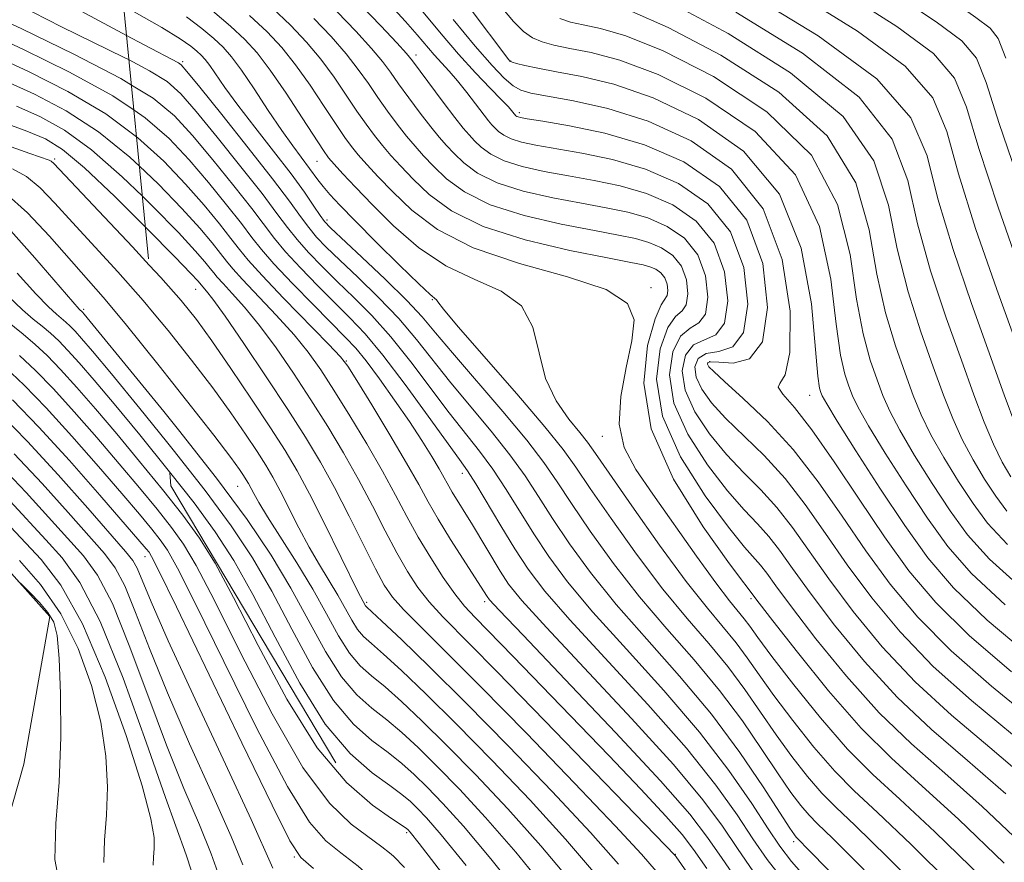
# Model space of a CAD drawing. Extents: x 2044800 to 2047700, y 342300 to 345200.
# Drawn here: x 2046642 to 2046736, y 342608 to 342688 of the extents above; entities that cross this region are included whole.
import ezdxf

# ---------------------------------------------------------------- set-up
doc = ezdxf.new("R2010")
doc.units = 0
doc.header["$MEASUREMENT"] = 0
doc.linetypes.add('DGN Style 2', pattern=[51.195507, 30.717304, -20.478203])
doc.linetypes.add('DGN Style 3', pattern=[71.67371, 51.195507, -20.478203])
for name, color, linetype, lineweight in [('DTM HARD BREAKLINE', 7, 'Continuous', 0), ('DTM OBSCURED SPOT', 7, 'Continuous', 0), ('DTM SPOT ELEVATION', 2, 'Continuous', 13), ('INDEX CONTOUR', 41, 'Continuous', 13), ('INDEX CONTOUR DASHED', 41, 'DGN Style 3', 13), ('INTERMEDIATE CONTOUR', 44, 'Continuous', 0), ('INTERMEDIATE CONTOUR DASHED', 44, 'DGN Style 3', 0), ('OBSCURED GROUND BOUNDARY', 84, 'DGN Style 2', 0)]:
    doc.layers.add(name, color=color, linetype=linetype, lineweight=lineweight)

msp = doc.modelspace()

# ---------------------------------------------------------------- linework, layer by layer
at = {"layer": 'DTM HARD BREAKLINE'}
msp.add_polyline3d([(2046551.49, 342699.27, 1061.22), (2046572.74, 342686, 1061.12), (2046589.81, 342673.73, 1061.16), (2046604.17, 342668.13, 1061.81), (2046617.15, 342661.2, 1061.72), (2046628.39, 342652.04, 1060.43), (2046637.19, 342639.36, 1056.58), (2046644.54, 342631.14, 1055.56), (2046642.07, 342617.09, 1054.31), (2046638.03, 342602.95, 1053.7), (2046641.59, 342584.51, 1053.7), (2046642.25, 342567.5, 1053.25), (2046645.52, 342550.52, 1053.14), (2046654.6, 342526.7, 1052.61), (2046667.44, 342509.5, 1052.04), (2046675.995, 342500, 1051.462)], dxfattribs=at)
at = {"layer": 'DTM OBSCURED SPOT'}
for p in [(2046657.22, 342684, 1104.3), (2046679.45, 342684.63, 1120.5), (2046688.47, 342684.08, 1128.1), (2046689.31, 342679.15, 1124.4), (2046670, 342674.51, 1109.1), (2046670.97, 342668.92, 1106.4), (2046658.46, 342662.32, 1089.2), (2046701.84, 342662.48, 1112.29), (2046681, 342661.33, 1107.9), (2046672.8, 342655.48, 1096.08), (2046707.45, 342655.42, 1124.4), (2046716.96, 342652.23, 1127.2), (2046697.22, 342648.31, 1111.3), (2046683.85, 342644.79, 1099.4), (2046662.45, 342643.56, 1083.11), (2046674.76, 342632.51, 1088.3), (2046685.98, 342632.57, 1095.6), (2046711.39, 342632.86, 1113.7), (2046678.55, 342610.54, 1075.7), (2046715.43, 342609.71, 1103.6), (2046704.18, 342608.49, 1092.1)]:
    msp.add_point(p, dxfattribs=at)
at = {"layer": 'DTM SPOT ELEVATION'}
for p in [(2046645.03, 342674.72, 1088.28), (2046647.77, 342660.41, 1082.3), (2046653.64, 342636.85, 1069.3), (2046667.86, 342608.23, 1069.8)]:
    msp.add_point(p, dxfattribs=at)
at = {"layer": 'INDEX CONTOUR'}
for points in [[(2046634.508, 342690.59, 1100), (2046641.895, 342687.118, 1100), (2046646.8419, 342684.724, 1100), (2046651.329, 342682.3979, 1100), (2046652.342, 342681.777, 1100)], [(2046640.044, 342678.249, 1090), (2046642.378, 342677.384, 1090), (2046644.137, 342676.649, 1090), (2046645.775, 342675.646, 1090), (2046647.86, 342673.903, 1090), (2046650.7371, 342671.168, 1090), (2046653.675, 342668.243, 1090)], [(2046641.43, 342663.857, 1080), (2046643.221, 342661.8891, 1080), (2046644.4381, 342660.6309, 1080), (2046645.182, 342659.943, 1080), (2046646.082, 342659.192, 1080), (2046646.502, 342658.799, 1080), (2046646.9731, 342658.314, 1080), (2046647.5889, 342657.629, 1080), (2046648.63, 342656.408, 1080), (2046650.4211, 342654.257, 1080), (2046653.131, 342650.963, 1080), (2046655.689, 342647.803, 1080)], [(2046641.009, 342651.777, 1070), (2046643.506, 342649.199, 1070), (2046646.423, 342645.999, 1070), (2046649.3289, 342642.709, 1070), (2046653.75, 342637.591, 1070), (2046654.015, 342637.262, 1070), (2046654.257, 342636.874, 1070), (2046654.956, 342635.492, 1070), (2046656.616, 342632.074, 1070), (2046662.857, 342619.104, 1070), (2046665.73, 342613.161, 1070), (2046667.4311, 342609.771, 1070), (2046668.473, 342608.194, 1070), (2046669.667, 342607.132, 1070)], [(2046639.313, 342641.234, 1060), (2046643.717, 342636.581, 1060), (2046645.5999, 342634.119, 1060), (2046647.676, 342630.446, 1060), (2046649.841, 342625.364, 1060), (2046651.835, 342619.813, 1060), (2046653.354, 342615.014, 1060), (2046654.189, 342611.885, 1060), (2046654.489, 342610.107, 1060), (2046654.497, 342609.055, 1060), (2046654.43, 342608.209, 1060), (2046654.409, 342607.463, 1060)]]:
    msp.add_polyline3d(points, dxfattribs=at)
at = {"layer": 'INDEX CONTOUR DASHED'}
for points in [[(2046711.243, 342690.439, 1140), (2046717.789, 342686.467, 1140), (2046723.373, 342682.377, 1140), (2046726.609, 342678.667, 1140), (2046728.159, 342675.026, 1140), (2046729.195, 342670.942, 1140), (2046730.635, 342666.097, 1140), (2046732.387, 342660.955, 1140), (2046735.513, 342652.277, 1140), (2046736.606, 342649.294, 1140)], [(2046660.052, 342688.851, 1110), (2046661.78, 342687.384, 1110), (2046663.143, 342686.123, 1110), (2046664.314, 342684.835, 1110), (2046665.564, 342683.188, 1110), (2046667.065, 342680.996, 1110), (2046668.601, 342678.656, 1110), (2046670.633, 342675.527, 1110), (2046671.127, 342674.848, 1110), (2046671.655, 342674.234, 1110), (2046672.481, 342673.326, 1110), (2046673.683, 342672.043, 1110), (2046675.291, 342670.374, 1110), (2046677.314, 342668.37, 1110), (2046679.682, 342666.311, 1110), (2046682.306, 342664.54, 1110), (2046685.047, 342663.262, 1110), (2046687.57, 342662.148, 1110), (2046689.492, 342660.734, 1110), (2046690.577, 342658.697, 1110), (2046691.179, 342656.269, 1110), (2046691.8001, 342653.826, 1110), (2046692.804, 342651.688, 1110), (2046694, 342649.952, 1110), (2046695.058, 342648.666, 1110), (2046695.786, 342647.757, 1110), (2046696.55, 342646.684, 1110), (2046697.852, 342644.792, 1110), (2046700.018, 342641.677, 1110), (2046702.6581, 342637.952, 1110), (2046705.205, 342634.483, 1110), (2046707.214, 342631.926, 1110), (2046709.948, 342628.6539, 1110), (2046711.024, 342627.212, 1110), (2046712.164, 342625.587, 1110), (2046713.5669, 342623.616, 1110), (2046715.36, 342621.2251, 1110), (2046717.372, 342618.7, 1110), (2046719.357, 342616.415, 1110), (2046721.217, 342614.548, 1110), (2046723.437, 342612.489, 1110), (2046726.648, 342609.433, 1110), (2046731.29, 342604.852, 1110)], [(2046674.179, 342689.398, 1120), (2046676.09, 342687.416, 1120), (2046677.629, 342685.783, 1120), (2046678.546, 342684.78, 1120), (2046679.123, 342684.077, 1120), (2046682.03, 342680.159, 1120), (2046683.1479, 342678.683, 1120), (2046683.941, 342677.677, 1120), (2046684.507, 342677.017, 1120), (2046685.026, 342676.468, 1120), (2046685.669, 342675.851, 1120), (2046686.568, 342675.188, 1120), (2046687.844, 342674.556, 1120), (2046689.577, 342674.011, 1120), (2046691.673, 342673.541, 1120), (2046693.994, 342673.117, 1120), (2046696.42, 342672.694, 1120), (2046698.907, 342672.171, 1120), (2046701.427, 342671.432, 1120), (2046703.913, 342670.358, 1120), (2046706.145, 342668.823, 1120), (2046707.8621, 342666.701, 1120), (2046708.861, 342663.995, 1120), (2046709.163, 342661.234, 1120), (2046708.845, 342659.08, 1120), (2046708.02, 342657.976, 1120), (2046706.938, 342657.503, 1120), (2046705.887, 342657.025, 1120), (2046705.126, 342656.038, 1120), (2046704.816, 342654.552, 1120), (2046705.09, 342652.709, 1120), (2046706.017, 342650.656, 1120), (2046707.418, 342648.558, 1120), (2046709.047, 342646.584, 1120), (2046710.698, 342644.846, 1120), (2046712.3061, 342643.223, 1120), (2046713.844, 342641.538, 1120), (2046715.3231, 342639.626, 1120), (2046718.78, 342634.728, 1120), (2046721.109, 342631.623, 1120), (2046723.8761, 342628.27, 1120), (2046727.022, 342624.923, 1120), (2046730.48, 342621.762, 1120), (2046734.147, 342618.668, 1120), (2046737.909, 342615.443, 1120)], [(2046687.388, 342689.461, 1130), (2046688.729, 342687.841, 1130), (2046689.706, 342686.861, 1130), (2046690.546, 342686.278, 1130), (2046691.459, 342685.879, 1130), (2046692.601, 342685.566, 1130), (2046694.112, 342685.27, 1130), (2046696.143, 342684.886, 1130), (2046698.883, 342684.158, 1130), (2046702.529, 342682.791, 1130), (2046707.085, 342680.539, 1130), (2046711.771, 342677.353, 1130), (2046715.61, 342673.231, 1130), (2046717.895, 342668.308, 1130), (2046718.977, 342663.283, 1130), (2046719.477, 342658.991, 1130), (2046719.904, 342656.054, 1130), (2046720.3291, 342654.237, 1130), (2046720.711, 342653.092, 1130), (2046721.0599, 342652.174, 1130), (2046721.592, 342651.058, 1130), (2046722.572, 342649.3231, 1130), (2046724.167, 342646.708, 1130), (2046726.15, 342643.591, 1130), (2046728.196, 342640.509, 1130), (2046730.132, 342637.829, 1130), (2046732.3971, 342635.243, 1130), (2046735.584, 342632.273, 1130)], [(2046652.342, 342681.777, 1100), (2046654.4019, 342680.513, 1100), (2046656.442, 342678.83, 1100), (2046658.161, 342676.9581, 1100), (2046660.096, 342674.645, 1100), (2046662.087, 342672.184, 1100), (2046663.797, 342670.006, 1100), (2046665.957, 342667.159, 1100), (2046667.015, 342665.896, 1100), (2046668.438, 342664.353, 1100), (2046670.0839, 342662.658, 1100), (2046673.155, 342659.613, 1100), (2046674.599, 342658.082, 1100), (2046676.305, 342656.0371, 1100), (2046678.417, 342653.254, 1100), (2046680.6101, 342650.244, 1100), (2046683.605, 342646.101, 1100), (2046684.372, 342645.017, 1100), (2046685.146, 342643.801, 1100), (2046687.54, 342639.78, 1100), (2046688.867, 342637.589, 1100), (2046690.133, 342635.647, 1100), (2046691.713, 342633.572, 1100), (2046694.096, 342630.824, 1100), (2046701.53, 342622.769, 1100), (2046705.222, 342618.597, 1100), (2046708.0281, 342615.089, 1100), (2046710.047, 342612.255, 1100), (2046711.555, 342609.974, 1100), (2046712.912, 342607.997, 1100), (2046714.822, 342605.58, 1100)], [(2046653.675, 342668.243, 1090), (2046653.863, 342668.056, 1090), (2046656.473, 342665.4, 1090), (2046657.999, 342663.824, 1090), (2046658.656, 342663.125, 1090), (2046659.493, 342662.149, 1090), (2046660.1039, 342661.366, 1090), (2046661.25, 342659.77, 1090), (2046663.041, 342657.163, 1090), (2046665.172, 342653.992, 1090), (2046667.237, 342650.862, 1090), (2046668.929, 342648.218, 1090), (2046670.345, 342645.862, 1090), (2046671.684, 342643.434, 1090), (2046673.0849, 342640.707, 1090), (2046675.58, 342635.695, 1090), (2046676.422, 342634.128, 1090), (2046677.206, 342632.983, 1090), (2046678.255, 342631.81, 1090), (2046679.871, 342630.19, 1090), (2046682.268, 342627.829, 1090), (2046685.638, 342624.46, 1090), (2046689.986, 342620.022, 1090), (2046694.565, 342615.279, 1090), (2046698.441, 342611.199, 1090), (2046700.928, 342608.5, 1090), (2046702.33, 342606.9029, 1090)], [(2046655.689, 342647.803, 1080), (2046656.314, 342647.03, 1080), (2046659.368, 342643.141, 1080), (2046661.836, 342639.7929, 1080), (2046663.856, 342636.74, 1080), (2046665.711, 342633.548, 1080), (2046667.627, 342629.946, 1080), (2046669.601, 342626.303, 1080), (2046671.5751, 342623.152, 1080), (2046673.485, 342620.884, 1080), (2046675.2559, 342619.329, 1080), (2046676.808, 342618.178, 1080), (2046678.104, 342617.151, 1080), (2046679.282, 342616.091, 1080), (2046680.525, 342614.874, 1080), (2046682.019, 342613.3359, 1080), (2046683.972, 342611.177, 1080), (2046686.5959, 342608.061, 1080), (2046693.9871, 342598.862, 1080)]]:
    msp.add_polyline3d(points, dxfattribs=at)
at = {"layer": 'INTERMEDIATE CONTOUR'}
for points in [[(2046634.337, 342693.269, 1102), (2046642.94, 342688.711, 1102), (2046645.663, 342687.329, 1102), (2046651.626, 342684.411, 1102), (2046652.107, 342684.161, 1102)], [(2046640.475, 342692.616, 1104), (2046643.218, 342691.158, 1104), (2046651.876, 342686.504, 1104)], [(2046638.338, 342686.885, 1098), (2046642.051, 342685.16, 1098), (2046646.444, 342682.9949, 1098), (2046650.552, 342680.7381, 1098), (2046652.5789, 342679.373, 1098)], [(2046639.348, 342684.51, 1096), (2046642.572, 342683.033, 1096), (2046646.276, 342681.157, 1096), (2046649.879, 342679.029, 1096), (2046652.827, 342676.85, 1096)], [(2046640.358, 342682.135, 1094), (2046643.0941, 342680.905, 1094), (2046646.109, 342679.32, 1094), (2046649.206, 342677.32, 1094), (2046652.191, 342674.912, 1094), (2046653.103, 342674.053, 1094)], [(2046641.368, 342679.759, 1092), (2046643.615, 342678.777, 1092), (2046645.942, 342677.483, 1092), (2046648.533, 342675.612, 1092), (2046651.464, 342673.04, 1092), (2046653.387, 342671.174, 1092)], [(2046640.418, 342676.049, 1088), (2046642.64, 342675.267, 1088), (2046644.477, 342674.628, 1088), (2046644.697, 342674.516, 1088), (2046644.922, 342674.314, 1088), (2046652.42, 342666.367, 1088), (2046654.031, 342664.628, 1088)], [(2046640.999, 342673.807, 1086), (2046642.321, 342673.061, 1086), (2046643.623, 342671.974, 1086), (2046645.031, 342670.517, 1086), (2046646.7, 342668.682, 1086), (2046651.031, 342663.966, 1086), (2046653.44, 342661.2439, 1086), (2046654.488, 342659.993, 1086)], [(2046640.308, 342671.509, 1084), (2046642.432, 342669.605, 1084), (2046644.525, 342667.375, 1084), (2046649.6421, 342661.565, 1084), (2046651.746, 342659.05, 1084), (2046654.977, 342655.029, 1084)], [(2046640.849, 342667.881, 1082), (2046643.128, 342665.313, 1082), (2046647.335, 342660.439, 1082), (2046647.666, 342660.137, 1082), (2046647.822, 342659.955, 1082), (2046653.14, 342653.482, 1082), (2046655.405, 342650.678, 1082)], [(2046640.596, 342661.661, 1078), (2046641.9349, 342660.375, 1078), (2046642.98, 342659.48, 1078), (2046643.839, 342658.79, 1078), (2046644.615, 342658.133, 1078), (2046645.3991, 342657.398, 1078), (2046646.279, 342656.491, 1078), (2046647.3559, 342655.303, 1078), (2046648.77, 342653.6679, 1078), (2046650.6729, 342651.406, 1078), (2046653.123, 342648.444, 1078), (2046655.972, 342644.925, 1078)], [(2046639.501, 342660.04, 1076), (2046642.011, 342658.037, 1076), (2046643.147, 342657.073, 1076), (2046644.296, 342655.997, 1076), (2046645.586, 342654.668, 1076), (2046647.1231, 342652.977, 1076), (2046648.91, 342650.928, 1076), (2046650.925, 342648.555, 1076), (2046653.114, 342645.9261, 1076), (2046655.289, 342643.254, 1076), (2046657.227, 342640.789, 1076), (2046658.805, 342638.625, 1076), (2046660.296, 342636.241, 1076), (2046662.073, 342632.958, 1076), (2046664.403, 342628.387, 1076), (2046667.141, 342623.271, 1076), (2046670.04, 342618.642, 1076), (2046672.846, 342615.305, 1076), (2046673.04, 342615.135, 1076)], [(2046641.68, 342656.014, 1074), (2046643.193, 342654.596, 1074), (2046644.893, 342652.845, 1074), (2046646.8901, 342650.6509, 1074), (2046649.05, 342648.188, 1074), (2046651.178, 342645.704, 1074), (2046653.106, 342643.4069, 1074), (2046654.776, 342641.366, 1074), (2046656.156, 342639.613, 1074), (2046657.289, 342638.041, 1074), (2046658.516, 342635.991, 1074), (2046660.2539, 342632.6641, 1074), (2046662.769, 342627.622, 1074), (2046665.734, 342621.869, 1074), (2046668.6731, 342616.77, 1074), (2046671.197, 342613.361, 1074), (2046673.261, 342611.36, 1074), (2046676.202, 342609.221, 1074), (2046676.916, 342608.621, 1074)], [(2046640.283, 342654.903, 1072), (2046642.099, 342653.188, 1072), (2046644.199, 342651.022, 1072), (2046646.656, 342648.325, 1072), (2046649.189, 342645.449, 1072), (2046651.43, 342642.852, 1072), (2046653.097, 342640.8879, 1072), (2046654.263, 342639.478, 1072), (2046655.085, 342638.437, 1072), (2046655.773, 342637.457, 1072), (2046656.736, 342635.741, 1072), (2046658.435, 342632.369, 1072), (2046661.131, 342626.859, 1072), (2046664.296, 342620.486, 1072), (2046667.202, 342614.966, 1072), (2046669.314, 342611.566, 1072), (2046670.867, 342609.777, 1072), (2046672.288, 342608.645, 1072), (2046673.933, 342607.353, 1072), (2046675.878, 342605.633, 1072), (2046678.131, 342603.353, 1072), (2046680.675, 342600.444, 1072), (2046683.412, 342597.086, 1072), (2046684.91, 342595.184, 1072)], [(2046639.808, 342650.495, 1068), (2046642.435, 342647.812, 1068), (2046645.35, 342644.641, 1068), (2046648.165, 342641.474, 1068), (2046651.779, 342637.3541, 1068), (2046652.4771, 342636.477, 1068), (2046652.874, 342635.752, 1068), (2046654.207, 342632.541, 1068), (2046655.846, 342628.838, 1068), (2046658.411, 342623.279, 1068), (2046661.307, 342617.0811, 1068), (2046663.745, 342611.822, 1068), (2046665.818, 342607.185, 1068)], [(2046641.16, 342646.659, 1066), (2046643.824, 342643.805, 1066), (2046646.299, 342641.048, 1066), (2046649.768, 342637.147, 1066), (2046650.794, 342635.7801, 1066), (2046651.696, 342634.064, 1066), (2046652.732, 342631.514, 1066), (2046654.046, 342628.091, 1066), (2046655.753, 342623.863, 1066), (2046657.876, 342619.015, 1066), (2046660.057, 342614.199, 1066), (2046661.843, 342610.181, 1066), (2046662.937, 342607.504, 1066)], [(2046639.885, 342645.506, 1064), (2046642.298, 342642.968, 1064), (2046647.757, 342636.941, 1064), (2046649.111, 342635.083, 1064), (2046650.518, 342632.375, 1064), (2046652.131, 342628.388, 1064), (2046653.885, 342623.64, 1064), (2046655.661, 342618.887, 1064), (2046657.34, 342614.75, 1064), (2046658.806, 342611.316, 1064), (2046659.942, 342608.539, 1064), (2046660.72, 342606.331, 1064)], [(2046640.772, 342642.132, 1062), (2046644.17, 342638.462, 1062), (2046645.746, 342636.734, 1062), (2046647.427, 342634.387, 1062), (2046649.34, 342630.686, 1062), (2046651.53, 342625.261, 1062), (2046653.724, 342619.19, 1062), (2046655.568, 342613.912, 1062), (2046657.556, 342608.434, 1062), (2046658.041, 342606.897, 1062)], [(2046641.673, 342636.472, 1058), (2046643.655, 342634.203, 1058), (2046645.612, 342631.391, 1058), (2046647.261, 342628.109, 1058), (2046648.531, 342624.586, 1058), (2046649.405, 342621.088, 1058), (2046649.884, 342617.839, 1058), (2046650.04, 342614.88, 1058), (2046649.964, 342612.21, 1058), (2046649.775, 342609.826, 1058), (2046649.717, 342607.724, 1058)], [(2046641.505, 342634.546, 1056), (2046641.946, 342634.125, 1056), (2046642.677, 342633.407, 1056), (2046643.562, 342632.487, 1056), (2046644.3711, 342631.538, 1056), (2046644.925, 342630.618, 1056), (2046645.257, 342629.33, 1056), (2046645.455, 342627.162, 1056), (2046645.579, 342623.793, 1056), (2046645.591, 342619.654, 1056), (2046645.431, 342615.365, 1056), (2046645.121, 342611.443, 1056), (2046645.025, 342607.984, 1056), (2046645.595, 342604.9809, 1056)]]:
    msp.add_polyline3d(points, dxfattribs=at)
at = {"layer": 'INTERMEDIATE CONTOUR DASHED'}
for points in [[(2046674.238, 342739.423, 1148), (2046681.742, 342733.234, 1148), (2046687.188, 342728.69, 1148), (2046692.0329, 342724.584, 1148), (2046695.254, 342721.75, 1148), (2046697.34, 342719.79, 1148), (2046699.156, 342717.997, 1148), (2046701.341, 342715.862, 1148), (2046707.2331, 342710.226, 1148), (2046707.617, 342709.886, 1148), (2046716.097, 342702.196, 1148), (2046721.6061, 342697.274, 1148), (2046726.727, 342692.862, 1148), (2046730.429, 342689.926, 1148), (2046732.79, 342688.219, 1148), (2046734.162, 342687.192, 1148), (2046734.938, 342686.213, 1148), (2046735.675, 342684.328, 1148)], [(2046667.241, 342736.117, 1144), (2046672.28, 342732.169, 1144), (2046677.773, 342727.727, 1144), (2046684.229, 342722.436, 1144), (2046689.874, 342717.78, 1144), (2046693.369, 342714.877, 1144), (2046695.119, 342713.391, 1144), (2046695.962, 342712.6189, 1144), (2046696.628, 342711.945, 1144), (2046697.409, 342711.084, 1144), (2046700.019, 342708.043, 1144), (2046702.076, 342705.736, 1144), (2046704.703, 342702.986, 1144), (2046707.93, 342699.884, 1144), (2046711.735, 342696.599, 1144), (2046716.079, 342693.319, 1144), (2046720.807, 342690.21, 1144), (2046725.286, 342687.346, 1144), (2046728.7671, 342684.784, 1144), (2046730.774, 342682.44, 1144), (2046731.917, 342679.677, 1144), (2046733.082, 342675.723, 1144), (2046734.922, 342670.131, 1144), (2046737.165, 342663.77, 1144)], [(2046673.565, 342735.76, 1146), (2046688.067, 342723.72, 1146), (2046692.918, 342719.6621, 1146), (2046695.798, 342717.214, 1146), (2046697.184, 342715.982, 1146), (2046698.765, 342714.439, 1146), (2046699.799, 342713.3951, 1146), (2046701.013, 342712.101, 1146), (2046702.457, 342710.494, 1146), (2046704.462, 342708.34, 1146), (2046707.432, 342705.362, 1146), (2046711.591, 342701.448, 1146), (2046716.44, 342697.149, 1146), (2046721.304, 342693.181, 1146), (2046725.589, 342690.095, 1146), (2046729.034, 342687.786, 1146), (2046731.465, 342685.988, 1146), (2046732.856, 342684.326, 1146), (2046733.796, 342682.003, 1146), (2046735.025, 342678.113, 1146), (2046737.06, 342672.161, 1146)], [(2046678.723, 342690.414, 1124), (2046681.8361, 342686.658, 1124), (2046683.509, 342684.702, 1124), (2046685.115, 342682.943, 1124), (2046686.523, 342681.476, 1124), (2046687.601, 342680.376, 1124), (2046688.258, 342679.684, 1124), (2046688.979, 342678.85, 1124), (2046689.061, 342678.79, 1124), (2046689.177, 342678.732, 1124), (2046689.401, 342678.673, 1124), (2046690.058, 342678.558, 1124), (2046691.534, 342678.325, 1124), (2046694.086, 342677.902, 1124), (2046697.445, 342677.188, 1124), (2046701.212, 342676.076, 1124), (2046704.989, 342674.445, 1124), (2046708.3789, 342672.114, 1124), (2046710.987, 342668.891, 1124), (2046712.5041, 342664.781, 1124), (2046712.962, 342660.588, 1124), (2046712.479, 342657.315, 1124), (2046711.238, 342655.682, 1124), (2046709.681, 342655.27, 1124), (2046708.319, 342655.374, 1124), (2046707.538, 342655.419, 1124), (2046707.248, 342655.334, 1124), (2046707.235, 342655.174, 1124), (2046707.3669, 342654.946, 1124), (2046707.822, 342654.473, 1124), (2046708.861, 342653.525, 1124), (2046710.644, 342651.93, 1124), (2046712.9351, 342649.737, 1124), (2046715.402, 342647.047, 1124), (2046717.7779, 342643.977, 1124), (2046720.062, 342640.698, 1124), (2046722.32, 342637.398, 1124), (2046724.651, 342634.212, 1124), (2046727.2759, 342631.072, 1124), (2046730.446, 342627.863, 1124), (2046734.292, 342624.511, 1124), (2046738.445, 342621.122, 1124)], [(2046703.963, 342689.487, 1136), (2046709.213, 342686.674, 1136), (2046715.146, 342682.95, 1136), (2046720.162, 342678.777, 1136), (2046723.092, 342674.541, 1136), (2046724.482, 342670.331, 1136), (2046725.307, 342666.162, 1136), (2046726.343, 342662.08, 1136), (2046727.564, 342658.268, 1136), (2046728.748, 342654.939, 1136), (2046729.732, 342652.236, 1136), (2046730.601, 342650, 1136), (2046731.5, 342648.001, 1136), (2046732.535, 342646.064, 1136), (2046733.6419, 342644.231, 1136), (2046734.716, 342642.597, 1136), (2046735.769, 342641.1689, 1136)], [(2046716.025, 342690.324, 1142), (2046721.538, 342686.907, 1142), (2046726.07, 342683.581, 1142), (2046728.692, 342680.553, 1142), (2046730.038, 342677.352, 1142), (2046731.138, 342673.332, 1142), (2046732.781, 342668.106, 1142), (2046734.799, 342662.298, 1142), (2046740.429, 342646.68, 1142)], [(2046652.586, 342688.738, 1106), (2046655.236, 342687.242, 1106), (2046656.985, 342686.181, 1106), (2046657.9999, 342685.482, 1106), (2046658.58, 342685.009, 1106), (2046658.989, 342684.629, 1106), (2046659.36, 342684.211, 1106), (2046659.791, 342683.63, 1106), (2046661.234, 342681.538, 1106), (2046662.4571, 342679.872, 1106), (2046664.084, 342677.762, 1106), (2046665.88, 342675.465, 1106), (2046667.539, 342673.308, 1106), (2046668.818, 342671.558, 1106), (2046669.724, 342670.246, 1106), (2046670.327, 342669.346, 1106), (2046670.746, 342668.7691, 1106), (2046671.316, 342668.166, 1106), (2046674.289, 342665.384, 1106), (2046676.523, 342663.272, 1106), (2046678.568, 342661.265, 1106), (2046680.051, 342659.68, 1106), (2046681.323, 342658.183, 1106), (2046682.916, 342656.277, 1106), (2046687.734, 342650.675, 1106), (2046690.021, 342647.933, 1106), (2046691.647, 342645.806, 1106), (2046692.906, 342643.968, 1106), (2046694.258, 342641.911, 1106), (2046696.064, 342639.265, 1106), (2046698.28, 342636.2, 1106), (2046700.761, 342633.019, 1106), (2046703.364, 342629.9629, 1106), (2046705.952, 342627.018, 1106), (2046708.388, 342624.106, 1106), (2046710.556, 342621.2, 1106), (2046712.419, 342618.474, 1106), (2046713.959, 342616.149, 1106), (2046715.175, 342614.391, 1106), (2046716.13, 342613.127, 1106), (2046716.903, 342612.224, 1106), (2046717.693, 342611.429, 1106), (2046719.175, 342609.989, 1106), (2046722.144, 342607.03, 1106)], [(2046665.756, 342689.131, 1114), (2046667.491, 342687.4869, 1114), (2046669.016, 342685.874, 1114), (2046670.39, 342684.226, 1114), (2046671.657, 342682.51, 1114), (2046672.81, 342680.824, 1114), (2046673.827, 342679.302, 1114), (2046674.702, 342678.0369, 1114), (2046675.488, 342676.972, 1114), (2046676.2519, 342676.014, 1114), (2046677.065, 342675.067, 1114), (2046678.013, 342674.032, 1114), (2046679.185, 342672.812, 1114), (2046680.705, 342671.353, 1114), (2046682.829, 342669.786, 1114), (2046685.845, 342668.291, 1114), (2046689.842, 342667.018, 1114), (2046694.096, 342666.015, 1114), (2046697.6841, 342665.3051, 1114), (2046699.9221, 342664.883, 1114), (2046701.1001, 342664.647, 1114), (2046701.7479, 342664.465, 1114), (2046702.3, 342664.227, 1114), (2046702.795, 342663.887, 1114), (2046703.176, 342663.416, 1114), (2046703.397, 342662.816, 1114), (2046703.464, 342662.204, 1114), (2046703.394, 342661.7259, 1114), (2046702.823, 342660.852, 1114), (2046702.239, 342659.502, 1114), (2046701.508, 342656.965, 1114), (2046701.168, 342653.379, 1114), (2046701.871, 342649.013, 1114), (2046703.993, 342644.221, 1114), (2046706.811, 342639.686, 1114), (2046709.327, 342636.173, 1114), (2046712.164, 342632.416, 1114), (2046713.469, 342630.7231, 1114), (2046715.796, 342627.7409, 1114), (2046718.776, 342624.066, 1114), (2046721.885, 342620.512, 1114), (2046724.763, 342617.639, 1114), (2046727.701, 342614.987, 1114), (2046731.153, 342611.837, 1114), (2046735.513, 342607.653, 1114)], [(2046671.949, 342688.7611, 1118), (2046673.732, 342686.902, 1118), (2046675.216, 342685.264, 1118), (2046676.25, 342684.0229, 1118), (2046677.018, 342682.993, 1118), (2046677.794, 342681.897, 1118), (2046678.772, 342680.546, 1118), (2046679.85, 342679.0971, 1118), (2046680.85, 342677.793, 1118), (2046681.649, 342676.807, 1118), (2046682.342, 342676.022, 1118), (2046683.079, 342675.25, 1118), (2046684.015, 342674.352, 1118), (2046685.322, 342673.388, 1118), (2046687.178, 342672.467, 1118), (2046689.666, 342671.68, 1118), (2046692.481, 342671.032, 1118), (2046695.224, 342670.513, 1118), (2046697.588, 342670.091, 1118), (2046699.638, 342669.663, 1118), (2046701.534, 342669.11, 1118), (2046703.375, 342668.314, 1118), (2046705.028, 342667.178, 1118), (2046706.3, 342665.606, 1118), (2046707.04, 342663.602, 1118), (2046707.264, 342661.557, 1118), (2046707.028, 342659.962, 1118), (2046706.41, 342659.122, 1118), (2046705.566, 342658.619, 1118), (2046704.671, 342657.851, 1118), (2046703.92, 342656.347, 1118), (2046703.6, 342654.161, 1118), (2046704.017, 342651.477, 1118), (2046705.3431, 342648.511, 1118), (2046707.216, 342645.601, 1118), (2046709.14, 342643.113, 1118), (2046710.725, 342641.303, 1118), (2046711.991, 342639.966, 1118), (2046713.065, 342638.783, 1118), (2046714.096, 342637.451, 1118), (2046715.3231, 342635.729, 1118), (2046717.01, 342633.393, 1118), (2046719.338, 342630.329, 1118), (2046722.176, 342626.868, 1118), (2046725.309, 342623.452, 1118), (2046728.574, 342620.388, 1118), (2046731.998, 342617.441, 1118), (2046735.657, 342614.241, 1118)], [(2046677.02, 342689.391, 1122), (2046678.442, 342687.842, 1122), (2046679.567, 342686.561, 1122), (2046681.19, 342684.661, 1122), (2046682.621, 342683.09, 1122), (2046683.4129, 342682.172, 1122), (2046684.2909, 342681.073, 1122), (2046686.358, 342678.378, 1122), (2046686.687, 342677.99, 1122), (2046686.973, 342677.687, 1122), (2046687.3241, 342677.351, 1122), (2046687.814, 342676.989, 1122), (2046688.51, 342676.644, 1122), (2046689.489, 342676.342, 1122), (2046690.865, 342676.05, 1122), (2046695.253, 342675.298, 1122), (2046698.176, 342674.68, 1122), (2046701.319, 342673.754, 1122), (2046704.451, 342672.401, 1122), (2046707.262, 342670.468, 1122), (2046709.425, 342667.796, 1122), (2046710.683, 342664.388, 1122), (2046711.063, 342660.911, 1122), (2046710.662, 342658.197, 1122), (2046709.629, 342656.829, 1122), (2046708.31, 342656.386, 1122), (2046707.103, 342656.2, 1122), (2046706.332, 342655.729, 1122), (2046706.032, 342654.943, 1122), (2046706.163, 342653.941, 1122), (2046706.692, 342652.801, 1122), (2046707.62, 342651.515, 1122), (2046708.954, 342650.0541, 1122), (2046712.621, 342646.48, 1122), (2046714.623, 342644.292, 1122), (2046716.551, 342641.801, 1122), (2046718.482, 342639.042, 1122), (2046720.55, 342636.063, 1122), (2046722.88, 342632.917, 1122), (2046725.576, 342629.671, 1122), (2046728.734, 342626.393, 1122), (2046732.386, 342623.137, 1122), (2046736.296, 342619.895, 1122)], [(2046684.513, 342689.199, 1128), (2046688.288, 342684.173, 1128), (2046688.4001, 342684.062, 1128), (2046688.605, 342683.964, 1128), (2046689.038, 342683.835, 1128), (2046689.8271, 342683.639, 1128), (2046691.068, 342683.372, 1128), (2046692.849, 342683.036, 1128), (2046695.25, 342682.5959, 1128), (2046698.307, 342681.85, 1128), (2046702.051, 342680.558, 1128), (2046706.375, 342678.495, 1128), (2046710.646, 342675.488, 1128), (2046714.093, 342671.382, 1128), (2046716.162, 342666.231, 1128), (2046717.142, 342660.934, 1128), (2046717.758, 342654.045, 1128), (2046717.917, 342652.894, 1128), (2046718.032, 342652.476, 1128), (2046718.17, 342652.153, 1128), (2046718.59, 342651.41, 1128), (2046719.596, 342649.763, 1128), (2046721.378, 342646.923, 1128), (2046723.653, 342643.378, 1128), (2046726.022, 342639.813, 1128), (2046728.241, 342636.724, 1128), (2046730.682, 342633.865, 1128), (2046733.871, 342630.803, 1128), (2046738.103, 342627.26, 1128)], [(2046700.034, 342688.773, 1134), (2046703.485, 342687.255, 1134), (2046708.504, 342684.629, 1134), (2046714.021, 342681.084, 1134), (2046718.645, 342676.928, 1134), (2046721.36, 342672.463, 1134), (2046722.647, 342667.982, 1134), (2046723.364, 342663.771, 1134), (2046724.196, 342660.071, 1134), (2046725.152, 342656.924, 1134), (2046726.069, 342654.324, 1134), (2046726.841, 342652.215, 1134), (2046727.598, 342650.352, 1134), (2046728.524, 342648.442, 1134), (2046729.746, 342646.279, 1134), (2046731.145, 342644.017, 1134), (2046732.543, 342641.901, 1134), (2046733.912, 342640.039, 1134), (2046735.827, 342637.998, 1134)], [(2046709.923, 342688.718, 1138), (2046716.271, 342684.815, 1138), (2046721.679, 342680.625, 1138), (2046724.825, 342676.618, 1138), (2046726.317, 342672.68, 1138), (2046727.251, 342668.552, 1138), (2046728.489, 342664.089, 1138), (2046729.975, 342659.611, 1138), (2046731.427, 342655.555, 1138), (2046732.622, 342652.256, 1138), (2046733.604, 342649.647, 1138), (2046734.476, 342647.561, 1138), (2046735.324, 342645.849, 1138), (2046736.139, 342644.444, 1138)], [(2046657.574, 342688.277, 1108), (2046659.026, 342687.166, 1108), (2046660.18, 342686.197, 1108), (2046661.071, 342685.368, 1108), (2046661.878, 342684.459, 1108), (2046662.815, 342683.194, 1108), (2046664.027, 342681.404, 1108), (2046665.376, 342679.364, 1108), (2046666.657, 342677.453, 1108), (2046667.704, 342675.971, 1108), (2046670.101, 342672.735, 1108), (2046670.591, 342672.099, 1108), (2046671.2271, 342671.3551, 1108), (2046672.181, 342670.3299, 1108), (2046673.641, 342668.831, 1108), (2046675.676, 342666.788, 1108), (2046677.876, 342664.608, 1108), (2046679.713, 342662.823, 1108), (2046680.793, 342661.819, 1108), (2046681.404, 342661.302, 1108), (2046681.529, 342661.122, 1108), (2046682.068, 342660.429, 1108), (2046683.483, 342658.746, 1108), (2046689.047, 342652.347, 1108), (2046691.731, 342649.214, 1108), (2046693.477, 342647.052, 1108), (2046694.698, 342645.36, 1108), (2046696.055, 342643.351, 1108), (2046698.041, 342640.471, 1108), (2046700.469, 342637.076, 1108), (2046702.983, 342633.751, 1108), (2046705.289, 342630.945, 1108), (2046707.345, 342628.564, 1108), (2046709.168, 342626.38, 1108), (2046710.79, 342624.206, 1108), (2046713.763, 342619.883, 1108), (2046715.267, 342617.808, 1108), (2046716.751, 342615.913, 1108), (2046718.13, 342614.32, 1108), (2046719.455, 342612.9879, 1108), (2046721.306, 342611.239, 1108), (2046724.396, 342608.231, 1108), (2046729.178, 342603.452, 1108)], [(2046663.581, 342688.409, 1112), (2046665.261, 342686.85, 1112), (2046666.658, 342685.36, 1112), (2046667.9771, 342683.7069, 1112), (2046669.361, 342681.753, 1112), (2046670.706, 342679.74, 1112), (2046671.844, 342678.004, 1112), (2046672.668, 342676.782, 1112), (2046673.308, 342675.91, 1112), (2046673.953, 342675.124, 1112), (2046674.773, 342674.196, 1112), (2046675.848, 342673.037, 1112), (2046677.238, 342671.593, 1112), (2046679.04, 342669.855, 1112), (2046681.5, 342668.002, 1112), (2046684.9, 342666.256, 1112), (2046689.301, 342664.783, 1112), (2046693.874, 342663.505, 1112), (2046697.567, 342662.284, 1112), (2046699.596, 342660.976, 1112), (2046700.236, 342659.408, 1112), (2046700.029, 342657.402, 1112), (2046699.483, 342654.871, 1112), (2046698.968, 342652.103, 1112), (2046698.818, 342649.482, 1112), (2046699.299, 342647.258, 1112), (2046700.397, 342645.161, 1112), (2046702.03, 342642.79, 1112), (2046706.19, 342636.901, 1112), (2046708.032, 342634.346, 1112), (2046709.318, 342632.65, 1112), (2046710.727, 342630.927, 1112), (2046711.258, 342630.218, 1112), (2046712.036, 342629.144, 1112), (2046713.37, 342627.349, 1112), (2046715.452, 342624.642, 1112), (2046717.993, 342621.487, 1112), (2046720.585, 342618.51, 1112), (2046722.979, 342616.108, 1112), (2046725.5681, 342613.74, 1112), (2046728.9009, 342610.635, 1112), (2046733.402, 342606.253, 1112)], [(2046669.7199, 342688.124, 1116), (2046671.374, 342686.388, 1116), (2046672.803, 342684.745, 1116), (2046673.953, 342683.266, 1116), (2046674.914, 342681.909, 1116), (2046675.81, 342680.6, 1116), (2046676.737, 342679.292, 1116), (2046677.669, 342678.035, 1116), (2046678.551, 342676.904, 1116), (2046679.357, 342675.937, 1116), (2046680.177, 342675.027, 1116), (2046681.132, 342674.031, 1116), (2046682.36, 342672.852, 1116), (2046684.075, 342671.587, 1116), (2046686.512, 342670.379, 1116), (2046689.754, 342669.349, 1116), (2046693.289, 342668.524, 1116), (2046696.454, 342667.909, 1116), (2046698.755, 342667.487, 1116), (2046700.3691, 342667.155, 1116), (2046701.641, 342666.788, 1116), (2046702.838, 342666.271, 1116), (2046703.912, 342665.532, 1116), (2046704.738, 342664.511, 1116), (2046705.219, 342663.209, 1116), (2046705.364, 342661.881, 1116), (2046705.211, 342660.844, 1116), (2046704.801, 342660.269, 1116), (2046704.195, 342659.736, 1116), (2046703.455, 342658.676, 1116), (2046702.714, 342656.656, 1116), (2046702.384, 342653.77, 1116), (2046702.944, 342650.245, 1116), (2046704.668, 342646.366, 1116), (2046707.014, 342642.643, 1116), (2046709.234, 342639.6431, 1116), (2046710.752, 342637.761, 1116), (2046712.286, 342636.028, 1116), (2046712.869, 342635.275, 1116), (2046713.744, 342634.0721, 1116), (2046715.239, 342632.058, 1116), (2046717.567, 342629.035, 1116), (2046720.476, 342625.467, 1116), (2046723.597, 342621.982, 1116), (2046726.669, 342619.014, 1116), (2046729.85, 342616.214, 1116), (2046733.405, 342613.039, 1116), (2046737.625, 342609.053, 1116)], [(2046683.007, 342688.006, 1126), (2046685.094, 342685.474, 1126), (2046686.697, 342683.633, 1126), (2046687.853, 342682.439, 1126), (2046688.705, 342681.713, 1126), (2046689.437, 342681.281, 1126), (2046690.399, 342680.994, 1126), (2046691.9821, 342680.708, 1126), (2046694.473, 342680.277, 1126), (2046697.747, 342679.539, 1126), (2046701.573, 342678.326, 1126), (2046705.665, 342676.467, 1126), (2046709.513, 342673.757, 1126), (2046712.549, 342669.986, 1126), (2046714.355, 342665.168, 1126), (2046715.094, 342660.221, 1126), (2046715.079, 342656.285, 1126), (2046714.633, 342654.17, 1126), (2046714.131, 342653.357, 1126), (2046713.958, 342652.992, 1126), (2046714.423, 342652.33, 1126), (2046715.525, 342651.0499, 1126), (2046717.185, 342648.936, 1126), (2046719.303, 342645.896, 1126), (2046721.679, 342642.323, 1126), (2046724.091, 342638.7329, 1126), (2046726.422, 342635.506, 1126), (2046728.976, 342632.473, 1126), (2046732.159, 342629.333, 1126), (2046736.198, 342625.885, 1126)], [(2046693.157, 342688.112, 1132), (2046694.18, 342687.75, 1132), (2046695.396, 342687.499, 1132), (2046697.043, 342687.176, 1132), (2046699.458, 342686.466, 1132), (2046703.007, 342685.023, 1132), (2046707.794, 342682.584, 1132), (2046712.896, 342679.219, 1132), (2046717.128, 342675.079, 1132), (2046719.627, 342670.386, 1132), (2046720.812, 342665.632, 1132), (2046721.42, 342661.381, 1132), (2046722.05, 342658.063, 1132), (2046722.74, 342655.581, 1132), (2046723.39, 342653.708, 1132), (2046723.951, 342652.194, 1132), (2046724.595, 342650.705, 1132), (2046725.548, 342648.882, 1132), (2046726.956, 342646.493, 1132), (2046728.647, 342643.804, 1132), (2046730.369, 342641.205, 1132), (2046732.022, 342638.934, 1132), (2046734.112, 342636.621, 1132), (2046737.296, 342633.744, 1132)], [(2046651.876, 342686.504, 1104), (2046653.553, 342685.603, 1104), (2046656.809, 342683.888, 1104), (2046657.081, 342683.685, 1104), (2046657.625, 342683.068, 1104), (2046658.835, 342681.582, 1104), (2046660.935, 342678.973, 1104), (2046663.459, 342675.808, 1104), (2046665.773, 342672.852, 1104), (2046667.394, 342670.699, 1104), (2046668.45, 342669.241, 1104), (2046669.223, 342668.196, 1104), (2046669.977, 342667.297, 1104), (2046670.905, 342666.33, 1104), (2046672.184, 342665.096, 1104), (2046673.911, 342663.461, 1104), (2046675.881, 342661.542, 1104), (2046677.813, 342659.522, 1104), (2046679.506, 342657.538, 1104), (2046682.757, 342653.4191, 1104), (2046686.614, 342648.789, 1104), (2046688.396, 342646.556, 1104), (2046689.8431, 342644.532, 1104), (2046691.117, 342642.572, 1104), (2046692.461, 342640.47, 1104), (2046694.087, 342638.059, 1104), (2046696.091, 342635.324, 1104), (2046698.539, 342632.288, 1104), (2046701.439, 342628.982, 1104), (2046704.56, 342625.472, 1104), (2046707.609, 342621.833, 1104), (2046710.322, 342618.195, 1104), (2046712.547, 342614.917, 1104), (2046715.082, 342610.974, 1104), (2046715.508, 342610.34, 1104), (2046715.675, 342610.129, 1104), (2046717.045, 342608.739, 1104), (2046724.9551, 342600.651, 1104)], [(2046652.107, 342684.161, 1102), (2046654.069, 342683.143, 1102), (2046655.741, 342682.099, 1102), (2046657.033, 342680.949, 1102), (2046658.498, 342679.27, 1102), (2046660.516, 342676.809, 1102), (2046662.7729, 342673.996, 1102), (2046664.785, 342671.429, 1102), (2046666.199, 342669.553, 1102), (2046667.203, 342668.2, 1102), (2046668.119, 342667.046, 1102), (2046669.207, 342665.825, 1102), (2046670.494, 342664.4939, 1102), (2046671.946, 342663.0671, 1102), (2046673.533, 342661.537, 1102), (2046675.2399, 342659.812, 1102), (2046677.059, 342657.7799, 1102), (2046678.962, 342655.396, 1102), (2046682.5991, 342650.561, 1102), (2046685.493, 342646.9031, 1102), (2046686.771, 342645.1791, 1102), (2046688.038, 342643.2571, 1102), (2046690.664, 342639.029, 1102), (2046692.11, 342636.853, 1102), (2046693.902, 342634.448, 1102), (2046696.318, 342631.556, 1102), (2046699.501, 342628.0221, 1102), (2046703.058, 342624.099, 1102), (2046706.461, 342620.142, 1102), (2046709.277, 342616.48, 1102), (2046711.45, 342613.339, 1102), (2046713.021, 342610.9159, 1102), (2046714.119, 342609.259, 1102), (2046715.223, 342607.819, 1102), (2046716.906, 342605.893, 1102)], [(2046652.5789, 342679.373, 1098), (2046653.644, 342678.655, 1098), (2046655.923, 342676.676, 1098), (2046657.823, 342674.647, 1098), (2046659.677, 342672.481, 1098), (2046661.401, 342670.372, 1098), (2046662.808, 342668.582, 1098), (2046663.811, 342667.2619, 1098), (2046664.7111, 342666.1189, 1098), (2046665.911, 342664.746, 1098), (2046667.668, 342662.881, 1098), (2046669.673, 342660.822, 1098), (2046672.745, 342657.734, 1098), (2046673.705, 342656.709, 1098), (2046674.696, 342655.5, 1098), (2046675.971, 342653.793, 1098), (2046677.415, 342651.765, 1098), (2046678.817, 342649.718, 1098), (2046680.007, 342647.904, 1098), (2046680.952, 342646.394, 1098), (2046681.656, 342645.213, 1098), (2046682.91, 342642.989, 1098), (2046684.823, 342639.895, 1098), (2046687.463, 342635.4669, 1098), (2046688.272, 342634.239, 1098), (2046689.538, 342632.67, 1098), (2046691.874, 342630.093, 1098), (2046700.001, 342621.439, 1098), (2046703.9831, 342617.052, 1098), (2046706.78, 342613.698, 1098), (2046708.6439, 342611.172, 1098), (2046710.088, 342609.032, 1098), (2046711.6261, 342606.8199, 1098)], [(2046652.827, 342676.85, 1096), (2046652.918, 342676.783, 1096), (2046655.408, 342674.521, 1096), (2046657.4859, 342672.3349, 1096), (2046659.257, 342670.317, 1096), (2046660.715, 342668.56, 1096), (2046661.82, 342667.159, 1096), (2046662.615, 342666.118, 1096), (2046663.456, 342665.087, 1096), (2046664.777, 342663.627, 1096), (2046666.831, 342661.4769, 1096), (2046671.1119, 342657.096, 1096), (2046672.257, 342655.897, 1096), (2046672.969, 342654.985, 1096), (2046673.827, 342653.62, 1096), (2046675.244, 342651.298, 1096), (2046676.963, 342648.455, 1096), (2046678.556, 342645.761, 1096), (2046679.718, 342643.706, 1096), (2046680.623, 342642.061, 1096), (2046681.567, 342640.417, 1096), (2046682.752, 342638.496, 1096), (2046686.227, 342633.053, 1096), (2046686.4621, 342632.745, 1096), (2046687.37, 342631.758, 1096), (2046689.652, 342629.361, 1096), (2046693.675, 342625.159, 1096), (2046698.472, 342620.108, 1096), (2046702.744, 342615.5069, 1096), (2046705.532, 342612.306, 1096), (2046707.242, 342610.088, 1096), (2046708.621, 342608.09, 1096), (2046710.34, 342605.644, 1096)], [(2046653.103, 342674.053, 1094), (2046654.893, 342672.366, 1094), (2046657.148, 342670.023, 1094), (2046658.838, 342668.153, 1094), (2046660.028, 342666.7479, 1094), (2046660.8321, 342665.7361, 1094), (2046661.393, 342665.001, 1094), (2046661.987, 342664.273, 1094), (2046662.919, 342663.243, 1094), (2046666.14, 342659.849, 1094), (2046667.825, 342657.987, 1094), (2046669.185, 342656.319, 1094), (2046670.37, 342654.654, 1094), (2046671.63, 342652.701, 1094), (2046673.139, 342650.272, 1094), (2046674.757, 342647.591, 1094), (2046676.265, 342644.986, 1094), (2046677.5101, 342642.701, 1094), (2046678.5889, 342640.66, 1094), (2046679.6651, 342638.7, 1094), (2046680.849, 342636.723, 1094), (2046682.055, 342634.861, 1094), (2046683.149, 342633.307, 1094), (2046684.075, 342632.147, 1094), (2046685.097, 342631.043, 1094), (2046688.713, 342627.34, 1094), (2046697.826, 342617.891, 1094), (2046700.861, 342614.71, 1094), (2046703.266, 342612.131, 1094), (2046704.805, 342610.373, 1094), (2046705.904, 342608.937, 1094), (2046707.155, 342607.148, 1094)], [(2046653.387, 342671.174, 1092), (2046654.378, 342670.211, 1092), (2046656.811, 342667.712, 1092), (2046658.419, 342665.988, 1092), (2046659.342, 342664.936, 1092), (2046659.844, 342664.313, 1092), (2046660.1709, 342663.884, 1092), (2046660.517, 342663.459, 1092), (2046661.061, 342662.858, 1092), (2046661.939, 342661.925, 1092), (2046663.122, 342660.608, 1092), (2046664.537, 342658.878, 1092), (2046666.113, 342656.741, 1092), (2046667.771, 342654.323, 1092), (2046669.434, 342651.781, 1092), (2046671.034, 342649.245, 1092), (2046672.551, 342646.726, 1092), (2046673.975, 342644.21, 1092), (2046675.297, 342641.704, 1092), (2046676.5141, 342639.321, 1092), (2046677.623, 342637.197, 1092), (2046678.635, 342635.426, 1092), (2046679.631, 342633.922, 1092), (2046680.702, 342632.558, 1092), (2046682.013, 342631.128, 1092), (2046687.169, 342625.897, 1092), (2046691.73, 342621.217, 1092), (2046704.1331, 342608.366, 1092), (2046704.229, 342608.242, 1092), (2046707.864, 342603.153, 1092)], [(2046654.031, 342664.628, 1088), (2046655.135, 342663.437, 1088), (2046657.076, 342661.251, 1088), (2046658.5299, 342659.443, 1088), (2046659.99, 342657.423, 1088), (2046661.807, 342654.784, 1088), (2046663.7849, 342651.851, 1088), (2046665.588, 342649.128, 1088), (2046666.983, 342646.956, 1088), (2046668.136, 342645.015, 1088), (2046669.316, 342642.82, 1088), (2046670.7, 342640.07, 1088), (2046673.937, 342633.464, 1088), (2046674.645, 342632.172, 1088), (2046674.764, 342632.042, 1088), (2046676.199, 342630.703, 1088), (2046678.053, 342628.9509, 1088), (2046680.741, 342626.357, 1088), (2046684.199, 342622.936, 1088), (2046688.2691, 342618.802, 1088), (2046692.431, 342614.473, 1088), (2046696.072, 342610.571, 1088), (2046698.748, 342607.559, 1088)], [(2046654.488, 342659.993, 1086), (2046655.818, 342658.404, 1086), (2046658.062, 342655.581, 1086), (2046660.081, 342652.917, 1086), (2046661.799, 342650.538, 1086), (2046663.205, 342648.503, 1086), (2046664.305, 342646.851, 1086), (2046665.129, 342645.567, 1086), (2046665.81, 342644.42, 1086), (2046666.508, 342643.1231, 1086), (2046668.287, 342639.605, 1086), (2046669.278, 342637.74, 1086), (2046670.256, 342636.054, 1086), (2046672.003, 342633.173, 1086), (2046673.321, 342630.804, 1086), (2046673.877, 342629.917, 1086), (2046674.4449, 342629.252, 1086), (2046675.201, 342628.5709, 1086), (2046676.3509, 342627.572, 1086), (2046678.066, 342626.0009, 1086), (2046680.376, 342623.791, 1086), (2046683.28, 342620.92, 1086), (2046686.707, 342617.435, 1086), (2046690.316, 342613.6491, 1086), (2046693.703, 342609.944, 1086), (2046696.568, 342606.617, 1086)], [(2046654.977, 342655.029, 1084), (2046657.593, 342651.718, 1084), (2046660.172, 342648.411, 1084), (2046661.791, 342646.293, 1084), (2046662.625, 342645.155, 1084), (2046663.021, 342644.573, 1084), (2046663.275, 342644.178, 1084), (2046663.4851, 342643.825, 1084), (2046663.985, 342642.875, 1084), (2046664.471, 342642.005, 1084), (2046665.307, 342640.63, 1084), (2046668.091, 342636.255, 1084), (2046669.606, 342633.75, 1084), (2046670.926, 342631.39, 1084), (2046672.07, 342629.32, 1084), (2046673.11, 342627.662, 1084), (2046674.125, 342626.463, 1084), (2046675.219, 342625.49, 1084), (2046676.503, 342624.441, 1084), (2046678.078, 342623.0509, 1084), (2046680.012, 342621.224, 1084), (2046682.362, 342618.905, 1084), (2046685.144, 342616.0691, 1084), (2046688.2021, 342612.825, 1084), (2046691.334, 342609.316, 1084), (2046694.388, 342605.676, 1084)], [(2046655.405, 342650.678, 1082), (2046656.827, 342648.918, 1082), (2046660.438, 342644.316, 1082), (2046663.352, 342640.377, 1082), (2046665.636, 342636.9901, 1082), (2046667.5301, 342633.843, 1082), (2046670.8309, 342627.819, 1082), (2046672.342, 342625.407, 1082), (2046673.805, 342623.673, 1082), (2046675.238, 342622.41, 1082), (2046676.655, 342621.309, 1082), (2046678.0909, 342620.101, 1082), (2046679.647, 342618.658, 1082), (2046681.443, 342616.889, 1082), (2046683.581, 342614.702, 1082), (2046686.087, 342612.001, 1082), (2046688.9651, 342608.689, 1082), (2046692.208, 342604.735, 1082)], [(2046655.972, 342644.925, 1078), (2046658.2969, 342641.965, 1078), (2046660.3209, 342639.209, 1078), (2046662.076, 342636.49, 1078), (2046663.892, 342633.253, 1078), (2046666.015, 342629.166, 1078), (2046668.371, 342624.787, 1078), (2046670.807, 342620.897, 1078), (2046673.165, 342618.094, 1078), (2046675.275, 342616.248, 1078), (2046676.96, 342615.047, 1078), (2046678.116, 342614.201, 1078), (2046678.917, 342613.525, 1078), (2046679.606, 342612.858, 1078), (2046680.456, 342611.97, 1078), (2046681.857, 342610.353, 1078), (2046684.227, 342607.434, 1078)], [(2046673.04, 342615.135, 1076), (2046675.293, 342613.168, 1076), (2046677.112, 342611.915, 1076), (2046678.129, 342611.251, 1076), (2046678.552, 342610.959, 1076), (2046678.6879, 342610.842, 1076), (2046678.894, 342610.603, 1076), (2046679.742, 342609.529, 1076), (2046685.599, 342601.982, 1076)], [(2046676.916, 342608.621, 1074), (2046677.294, 342608.303, 1074), (2046678.357, 342607.238, 1074)]]:
    msp.add_polyline3d(points, dxfattribs=at)
at = {"layer": 'OBSCURED GROUND BOUNDARY'}
msp.add_polyline3d([(2047186.496, 342698.092, 1146.406), (2047121.236, 342664.846, 1146.406), (2047090.761, 342706.404, 1146.406), (2047050.743, 342687.318, 1146.406), (2047009.493, 342656.535, 1146.406), (2046951.621, 342663.307, 1146.406), (2046891.901, 342702.71, 1146.406), (2046843.88, 342779.668, 1146.406), (2046797.705, 342843.697, 1146.406), (2046748.76, 342890.795, 1146.406), (2046695.813, 342861.859, 1146.406), (2046649.022, 342788.595, 1146.406), (2046645.944, 342746.73, 1146.406), (2046656.102, 342643.606, 1146.406), (2046685.038, 342594.969, 1146.406), (2046717.053, 342551.256, 1146.406), (2046721.115, 342541.283, 1146.406), (2046722.594, 342540.174, 1146.406), (2046737.93, 342500, 1146.406)], dxfattribs=at)

doc.saveas('drawing.dxf')
